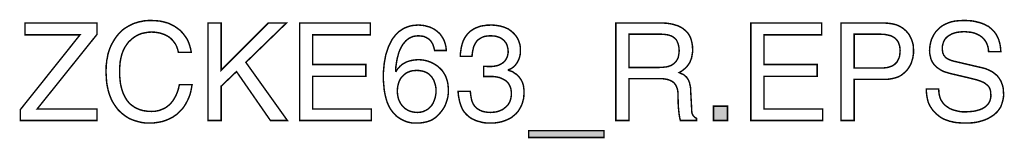
# Model space of a CAD drawing. Extents: x -2.08 to 2.07, y -3.2 to 3.2.
# Drawn here: x 0.05 to 2.07, y -3.2 to -2.96 of the extents above; entities that cross this region are included whole.
import ezdxf

# ---------------------------------------------------------------- set-up
doc = ezdxf.new("R2010")
doc.units = 0
doc.header["$LTSCALE"] = 0.000394
doc.layers.add('PLAN_1', color=7, linetype='CONTINUOUS')

msp = doc.modelspace()

# ---------------------------------------------------------------- linework, layer by layer
at = {"layer": 'PLAN_1', "linetype": 'CONTINUOUS', "const_width": 0.003}
for points in [[(0.212429, -3.165051), (0.05528, -3.165051), (0.05528, -3.142661), (0.177638, -2.989913), (0.064476, -2.989913), (0.064476, -2.965921), (0.212429, -2.965921), (0.212429, -2.989114), (0.089669, -3.141461), (0.212429, -3.141461), (0.212429, -3.165051)], [(0.379571, -3.025902), (0.377972, -3.019504), (0.375972, -3.013906), (0.373575, -3.009106), (0.370374, -3.004709), (0.367177, -3.000709), (0.363976, -2.997508), (0.359976, -2.994311), (0.35598, -2.991909), (0.35198, -2.989913), (0.34798, -2.988311), (0.343984, -2.987114), (0.339587, -2.985913), (0.331587, -2.984713), (0.323992, -2.984315), (0.317193, -2.984713), (0.310795, -2.985913), (0.304398, -2.987114), (0.298398, -2.989512), (0.292799, -2.992311), (0.287602, -2.995512), (0.282406, -2.999909), (0.277606, -3.004307), (0.273606, -3.009504), (0.26961, -3.015504), (0.266409, -3.021902), (0.26361, -3.029098), (0.26161, -3.036697), (0.260012, -3.045094), (0.259213, -3.05389), (0.258811, -3.063488), (0.258811, -3.072283), (0.25961, -3.080681), (0.260413, -3.088677), (0.262012, -3.096276), (0.264012, -3.103472), (0.266409, -3.110272), (0.26961, -3.116669), (0.273209, -3.122665), (0.275205, -3.125465), (0.277205, -3.127866), (0.279606, -3.130264), (0.282004, -3.132665), (0.284803, -3.134661), (0.287602, -3.136661), (0.290402, -3.138661), (0.293602, -3.14026), (0.296799, -3.141461), (0.300398, -3.143059), (0.303996, -3.143858), (0.307594, -3.145059), (0.311594, -3.145461), (0.315992, -3.14626), (0.32039, -3.14626), (0.324791, -3.146657), (0.327988, -3.14626), (0.331988, -3.14626), (0.335587, -3.145461), (0.339587, -3.144661), (0.343984, -3.143059), (0.34798, -3.141461), (0.352382, -3.139461), (0.356378, -3.136661), (0.360378, -3.133465), (0.364378, -3.129465), (0.367976, -3.125067), (0.371173, -3.11987), (0.374374, -3.114272), (0.377173, -3.107472), (0.379571, -3.100276), (0.381571, -3.091878), (0.407563, -3.091878), (0.406362, -3.098677), (0.405161, -3.105075), (0.403563, -3.111071), (0.401563, -3.116669), (0.399165, -3.122268), (0.396764, -3.127067), (0.394366, -3.131465), (0.391567, -3.135862), (0.388768, -3.139862), (0.385571, -3.143461), (0.38237, -3.146657), (0.379173, -3.149858), (0.375972, -3.152657), (0.372374, -3.155055), (0.369173, -3.157457), (0.365575, -3.159457), (0.35878, -3.162654), (0.35198, -3.165453), (0.345181, -3.167453), (0.338783, -3.168654), (0.333189, -3.169453), (0.327988, -3.170252), (0.323992, -3.170252), (0.32039, -3.170252), (0.311996, -3.170252), (0.303598, -3.169051), (0.295598, -3.167051), (0.287602, -3.164654), (0.283602, -3.163055), (0.279606, -3.161453), (0.276008, -3.159457), (0.272409, -3.157055), (0.268807, -3.154657), (0.265209, -3.151858), (0.262012, -3.149059), (0.258811, -3.14626), (0.255614, -3.143059), (0.252815, -3.139461), (0.250016, -3.135465), (0.247217, -3.131465), (0.244815, -3.127465), (0.242417, -3.123067), (0.240417, -3.118268), (0.238417, -3.113469), (0.236819, -3.108272), (0.23522, -3.102673), (0.23402, -3.097075), (0.232823, -3.091079), (0.23202, -3.084681), (0.231622, -3.078283), (0.23122, -3.071484), (0.230823, -3.064287), (0.23122, -3.058689), (0.23122, -3.053091), (0.23202, -3.047492), (0.232421, -3.042295), (0.233622, -3.037094), (0.234421, -3.031898), (0.235618, -3.027098), (0.23722, -3.022299), (0.238819, -3.017504), (0.240819, -3.013102), (0.242819, -3.008705), (0.245217, -3.004709), (0.247614, -3.000709), (0.250016, -2.996709), (0.252815, -2.99311), (0.255614, -2.989512), (0.258811, -2.986315), (0.262012, -2.983114), (0.265209, -2.979917), (0.268807, -2.977118), (0.272807, -2.974717), (0.276807, -2.972319), (0.280803, -2.970319), (0.284803, -2.968319), (0.289201, -2.966319), (0.293602, -2.965122), (0.298398, -2.96352), (0.303197, -2.96272), (0.308394, -2.96152), (0.313193, -2.961122), (0.318394, -2.96072), (0.323992, -2.96072), (0.333189, -2.961122), (0.341984, -2.961921), (0.350382, -2.963921), (0.35798, -2.965921), (0.364776, -2.969118), (0.371173, -2.972319), (0.377173, -2.976315), (0.382772, -2.980717), (0.387567, -2.985512), (0.391567, -2.990713), (0.395567, -2.995909), (0.398764, -3.001508), (0.401165, -3.007508), (0.403165, -3.013504), (0.404764, -3.019504), (0.405961, -3.025902), (0.379571, -3.025902)], [(0.467142, -3.165051), (0.44035, -3.165051), (0.44035, -2.965921), (0.467142, -2.965921), (0.467142, -3.062287), (0.563909, -2.965921), (0.601098, -2.965921), (0.517925, -3.046291), (0.603094, -3.165051), (0.568307, -3.165051), (0.498732, -3.065087), (0.467142, -3.095075), (0.467142, -3.165051)], [(0.775437, -3.165051), (0.628287, -3.165051), (0.628287, -2.965921), (0.773437, -2.965921), (0.773437, -2.989913), (0.655079, -2.989913), (0.655079, -3.050693), (0.76424, -3.050693), (0.76424, -3.074685), (0.655079, -3.074685), (0.655079, -3.141461), (0.775437, -3.141461), (0.775437, -3.165051)], [(0.905394, -3.021902), (0.903795, -3.015902), (0.901795, -3.009906), (0.900594, -3.007508), (0.898996, -3.004709), (0.897398, -3.002709), (0.895398, -3.000307), (0.893398, -2.998709), (0.891, -2.99711), (0.888201, -2.995512), (0.885402, -2.994311), (0.882602, -2.99311), (0.879004, -2.992713), (0.875803, -2.992311), (0.871807, -2.991909), (0.868205, -2.992311), (0.865008, -2.992713), (0.861807, -2.99311), (0.859008, -2.994311), (0.855811, -2.995512), (0.853413, -2.996709), (0.850614, -2.998709), (0.848614, -3.000307), (0.846213, -3.002307), (0.844217, -3.004709), (0.842217, -3.007106), (0.840217, -3.009504), (0.837016, -3.014705), (0.834217, -3.020303), (0.831819, -3.026299), (0.83022, -3.032299), (0.828618, -3.038295), (0.827421, -3.044295), (0.826622, -3.049894), (0.825819, -3.055091), (0.825421, -3.05989), (0.825421, -3.064287), (0.82622, -3.064685), (0.828618, -3.060689), (0.83222, -3.056689), (0.834217, -3.054291), (0.836217, -3.052689), (0.838618, -3.050693), (0.841417, -3.048693), (0.844614, -3.047094), (0.847413, -3.045492), (0.851012, -3.044295), (0.85461, -3.043094), (0.85861, -3.042295), (0.863008, -3.041496), (0.867406, -3.041094), (0.872205, -3.040693), (0.877004, -3.041094), (0.881803, -3.041496), (0.887, -3.042693), (0.891799, -3.043894), (0.896996, -3.045894), (0.902197, -3.048291), (0.906992, -3.051091), (0.911791, -3.054291), (0.916189, -3.058287), (0.920591, -3.062689), (0.924189, -3.067886), (0.927386, -3.073484), (0.928587, -3.076283), (0.929787, -3.079882), (0.930984, -3.083079), (0.931783, -3.086681), (0.932587, -3.09028), (0.932984, -3.094276), (0.933386, -3.098276), (0.933386, -3.102673), (0.933386, -3.10987), (0.932587, -3.116669), (0.930984, -3.123067), (0.928984, -3.129067), (0.926587, -3.135063), (0.92339, -3.140661), (0.91939, -3.14626), (0.914992, -3.151457), (0.910992, -3.155457), (0.906594, -3.159457), (0.901795, -3.162654), (0.896598, -3.165453), (0.893799, -3.166252), (0.890598, -3.167453), (0.887, -3.168252), (0.883402, -3.169051), (0.875004, -3.170252), (0.865406, -3.170252), (0.859409, -3.170252), (0.853413, -3.169051), (0.849811, -3.168252), (0.846614, -3.167051), (0.843413, -3.165854), (0.839815, -3.164252), (0.836618, -3.162654), (0.833417, -3.160654), (0.829819, -3.158256), (0.826622, -3.155854), (0.823823, -3.152657), (0.820622, -3.149457), (0.817823, -3.145858), (0.815024, -3.14226), (0.813024, -3.138661), (0.811028, -3.135063), (0.809425, -3.131063), (0.807827, -3.127465), (0.805429, -3.119469), (0.803429, -3.111071), (0.801831, -3.102276), (0.801028, -3.093079), (0.800228, -3.083882), (0.800228, -3.074283), (0.800228, -3.066287), (0.801028, -3.057488), (0.801831, -3.049091), (0.803429, -3.039894), (0.805028, -3.031098), (0.807827, -3.022701), (0.810626, -3.014303), (0.814626, -3.006307), (0.816622, -3.002307), (0.818622, -2.998709), (0.821421, -2.99511), (0.823823, -2.991909), (0.826622, -2.988713), (0.829819, -2.985512), (0.83302, -2.982713), (0.836618, -2.980315), (0.840217, -2.977917), (0.844217, -2.975917), (0.848213, -2.974319), (0.85261, -2.972717), (0.857012, -2.97152), (0.861807, -2.970717), (0.867008, -2.970319), (0.872205, -2.969917), (0.876602, -2.970319), (0.881004, -2.970717), (0.885799, -2.97152), (0.890201, -2.972717), (0.894996, -2.973917), (0.899398, -2.975917), (0.904193, -2.978315), (0.908193, -2.981114), (0.912193, -2.984315), (0.916189, -2.987913), (0.91939, -2.992311), (0.922587, -2.99711), (0.924988, -3.002307), (0.926988, -3.008307), (0.928587, -3.014705), (0.929386, -3.021902), (0.905394, -3.021902)], [(1.006161, -3.054291), (1.00776, -3.054291), (1.009358, -3.054291), (1.010957, -3.054291), (1.012559, -3.054689), (1.014157, -3.054689), (1.015756, -3.054689), (1.017354, -3.054689), (1.018957, -3.054689), (1.022555, -3.054689), (1.026154, -3.054291), (1.02935, -3.05389), (1.032953, -3.053091), (1.03615, -3.052291), (1.038949, -3.051091), (1.041748, -3.049492), (1.044547, -3.047894), (1.046945, -3.045894), (1.049346, -3.043492), (1.051346, -3.041094), (1.052945, -3.037898), (1.054543, -3.034697), (1.055343, -3.031098), (1.056142, -3.027098), (1.056142, -3.022701), (1.055744, -3.018303), (1.054543, -3.013102), (1.053744, -3.010307), (1.052543, -3.007906), (1.050945, -3.005508), (1.048945, -3.003106), (1.046945, -3.000709), (1.044146, -2.998709), (1.041346, -2.996709), (1.03815, -2.99511), (1.03415, -2.993909), (1.030154, -2.992713), (1.025354, -2.992311), (1.020154, -2.991909), (1.014157, -2.992311), (1.008559, -2.99311), (1.00376, -2.994709), (0.999764, -2.996709), (0.996161, -2.99911), (0.992965, -3.001508), (0.990567, -3.004709), (0.988567, -3.007906), (0.986965, -3.011106), (0.985366, -3.014705), (0.984567, -3.018303), (0.983768, -3.0215), (0.982567, -3.028299), (0.982169, -3.033898), (0.958177, -3.033898), (0.958177, -3.028299), (0.958976, -3.023102), (0.959776, -3.017504), (0.960976, -3.011906), (0.962575, -3.006307), (0.964575, -3.001106), (0.967374, -2.995909), (0.970571, -2.99111), (0.974169, -2.986713), (0.978571, -2.982713), (0.98137, -2.980717), (0.983768, -2.979114), (0.986567, -2.977516), (0.989764, -2.975917), (0.992965, -2.974717), (0.996161, -2.973516), (0.999764, -2.972319), (1.00376, -2.97152), (1.00776, -2.971118), (1.012157, -2.970319), (1.016555, -2.970319), (1.021354, -2.969917), (1.028154, -2.970319), (1.034551, -2.971118), (1.040949, -2.972319), (1.046547, -2.973917), (1.051744, -2.975917), (1.056941, -2.978315), (1.061343, -2.981516), (1.065339, -2.984713), (1.068937, -2.988311), (1.072138, -2.991909), (1.074937, -2.996311), (1.077335, -3.000709), (1.078937, -3.005508), (1.080535, -3.010705), (1.081335, -3.015902), (1.081335, -3.0215), (1.081335, -3.025902), (1.080933, -3.030299), (1.080134, -3.033898), (1.078937, -3.037898), (1.077736, -3.041094), (1.076138, -3.044295), (1.074535, -3.047094), (1.072937, -3.049492), (1.070937, -3.05189), (1.068937, -3.05389), (1.066941, -3.05589), (1.064941, -3.057488), (1.060543, -3.05989), (1.056543, -3.061488), (1.056543, -3.062287), (1.05974, -3.063488), (1.063343, -3.064685), (1.066539, -3.066287), (1.069339, -3.068287), (1.072539, -3.070283), (1.074937, -3.072283), (1.077335, -3.074685), (1.079736, -3.077484), (1.081736, -3.080283), (1.083732, -3.08348), (1.085335, -3.086681), (1.086531, -3.09028), (1.087732, -3.094276), (1.088134, -3.098677), (1.088933, -3.103075), (1.088933, -3.107874), (1.088531, -3.113469), (1.088134, -3.119469), (1.086531, -3.125465), (1.084933, -3.131063), (1.082535, -3.136264), (1.079736, -3.141461), (1.076535, -3.146657), (1.072539, -3.151059), (1.06774, -3.155055), (1.062941, -3.159055), (1.056941, -3.162252), (1.050543, -3.165051), (1.043748, -3.167453), (1.03615, -3.169051), (1.027752, -3.170252), (1.018555, -3.170252), (1.013358, -3.170252), (1.008157, -3.16985), (1.003362, -3.169051), (0.998961, -3.16785), (0.994563, -3.166654), (0.990165, -3.165453), (0.986165, -3.163453), (0.982567, -3.161854), (0.978571, -3.159457), (0.97537, -3.157055), (0.972173, -3.154256), (0.969374, -3.151457), (0.966575, -3.14826), (0.964173, -3.145059), (0.962173, -3.141461), (0.960575, -3.137862), (0.958976, -3.133862), (0.957776, -3.130264), (0.956575, -3.126268), (0.955776, -3.122268), (0.954177, -3.11387), (0.953378, -3.105472), (0.978571, -3.105472), (0.97937, -3.112669), (0.980567, -3.11987), (0.98137, -3.123469), (0.982567, -3.127067), (0.984169, -3.130665), (0.986165, -3.133862), (0.988567, -3.137063), (0.991366, -3.139862), (0.994965, -3.14226), (0.998563, -3.14426), (1.002961, -3.14626), (1.008157, -3.147461), (1.013756, -3.14826), (1.020555, -3.148657), (1.024953, -3.14826), (1.02935, -3.147858), (1.033752, -3.147059), (1.03735, -3.145858), (1.041346, -3.14426), (1.044949, -3.142661), (1.048146, -3.14026), (1.050945, -3.137862), (1.053744, -3.135465), (1.056142, -3.132665), (1.058142, -3.129465), (1.05974, -3.126268), (1.060941, -3.122665), (1.062142, -3.118669), (1.062539, -3.115071), (1.062941, -3.110673), (1.062539, -3.105075), (1.06174, -3.099874), (1.060142, -3.095476), (1.058142, -3.091476), (1.055744, -3.087878), (1.052945, -3.085079), (1.049744, -3.082681), (1.046146, -3.080681), (1.042547, -3.079083), (1.038949, -3.077484), (1.03535, -3.076681), (1.03135, -3.075882), (1.024154, -3.075083), (1.017354, -3.075083), (1.015756, -3.075083), (1.014559, -3.075083), (1.013358, -3.075083), (1.01176, -3.075083), (1.010559, -3.075083), (1.008961, -3.075083), (1.00776, -3.075083), (1.006161, -3.075083), (1.006161, -3.054291)], [(1.304059, -3.165051), (1.277268, -3.165051), (1.277268, -2.965921), (1.369236, -2.965921), (1.375634, -2.965921), (1.381634, -2.966319), (1.38763, -2.967118), (1.39363, -2.968319), (1.399228, -2.969917), (1.404425, -2.97152), (1.409622, -2.973917), (1.414421, -2.976717), (1.418819, -2.980315), (1.422819, -2.983913), (1.426417, -2.988311), (1.429217, -2.99311), (1.431618, -2.998709), (1.433217, -3.005106), (1.434417, -3.011906), (1.434815, -3.019504), (1.434815, -3.024701), (1.434016, -3.0295), (1.433217, -3.034295), (1.432417, -3.038295), (1.430815, -3.041894), (1.429618, -3.045492), (1.427618, -3.048693), (1.425618, -3.051492), (1.423618, -3.054291), (1.421618, -3.056689), (1.41922, -3.058689), (1.416823, -3.060689), (1.412024, -3.064287), (1.407224, -3.067087), (1.411224, -3.069087), (1.415622, -3.071083), (1.417622, -3.072283), (1.41922, -3.073882), (1.42122, -3.075484), (1.422819, -3.077083), (1.424417, -3.07948), (1.42602, -3.081882), (1.427217, -3.084681), (1.428417, -3.087878), (1.429217, -3.091476), (1.430016, -3.095075), (1.430815, -3.099874), (1.430815, -3.104673), (1.432815, -3.140661), (1.432815, -3.144661), (1.433217, -3.147858), (1.433614, -3.150657), (1.434815, -3.153055), (1.436016, -3.155055), (1.437614, -3.157055), (1.440012, -3.159055), (1.442811, -3.160654), (1.442811, -3.165051), (1.409622, -3.165051), (1.408425, -3.159854), (1.407224, -3.153055), (1.406425, -3.145858), (1.405626, -3.138264), (1.405224, -3.131063), (1.405224, -3.124268), (1.404827, -3.119067), (1.404827, -3.115071), (1.404827, -3.109071), (1.404028, -3.102673), (1.403224, -3.099874), (1.402028, -3.096677), (1.400827, -3.093878), (1.399228, -3.091476), (1.397228, -3.088677), (1.394831, -3.086681), (1.392031, -3.084681), (1.388429, -3.083079), (1.384433, -3.08148), (1.380035, -3.080681), (1.375236, -3.079882), (1.369236, -3.07948), (1.304059, -3.07948), (1.304059, -3.165051)], [(1.701524, -3.165051), (1.554374, -3.165051), (1.554374, -2.965921), (1.699528, -2.965921), (1.699528, -2.989913), (1.581165, -2.989913), (1.581165, -3.050693), (1.690331, -3.050693), (1.690331, -3.074685), (1.581165, -3.074685), (1.581165, -3.141461), (1.701524, -3.141461), (1.701524, -3.165051)], [(1.766303, -3.165051), (1.739512, -3.165051), (1.739512, -2.965921), (1.829083, -2.965921), (1.835882, -2.966319), (1.84228, -2.967118), (1.848276, -2.968319), (1.853874, -2.969917), (1.859071, -2.972319), (1.864272, -2.975118), (1.868669, -2.978315), (1.872669, -2.981913), (1.876268, -2.985913), (1.879465, -2.989913), (1.881866, -2.994709), (1.884264, -2.999508), (1.885862, -3.004709), (1.887465, -3.010307), (1.887862, -3.015902), (1.888264, -3.021902), (1.888264, -3.027098), (1.887465, -3.032299), (1.886661, -3.037898), (1.885063, -3.042693), (1.883465, -3.047894), (1.881063, -3.052689), (1.878264, -3.057488), (1.875067, -3.061886), (1.871067, -3.065886), (1.867071, -3.069484), (1.862272, -3.073083), (1.856673, -3.075882), (1.850673, -3.077882), (1.844276, -3.07948), (1.837079, -3.080681), (1.829083, -3.081083), (1.766303, -3.081083), (1.766303, -3.165051)], [(2.042209, -3.024299), (2.041811, -3.018701), (2.04061, -3.013504), (2.039012, -3.009106), (2.037012, -3.004709), (2.034614, -3.001106), (2.031815, -2.997909), (2.028614, -2.994709), (2.025417, -2.992311), (2.021819, -2.990311), (2.017819, -2.988311), (2.013819, -2.986713), (2.009823, -2.985512), (2.005421, -2.984713), (2.001425, -2.984315), (1.997028, -2.983913), (1.992626, -2.983516), (1.985831, -2.983913), (1.97863, -2.984713), (1.974634, -2.985512), (1.971035, -2.986713), (1.967035, -2.987913), (1.963839, -2.989913), (1.960236, -2.991909), (1.957039, -2.994311), (1.95424, -2.99711), (1.951843, -3.000307), (1.949843, -3.004307), (1.948642, -3.008307), (1.947441, -3.013102), (1.947441, -3.018701), (1.947441, -3.0215), (1.947843, -3.024299), (1.94824, -3.027098), (1.949441, -3.0295), (1.95024, -3.031496), (1.951843, -3.033496), (1.953039, -3.035098), (1.954642, -3.036697), (1.95824, -3.039094), (1.962236, -3.041094), (1.966638, -3.042693), (1.971035, -3.043894), (2.027815, -3.057091), (2.032614, -3.058287), (2.037012, -3.059488), (2.041409, -3.061488), (2.045811, -3.063488), (2.049807, -3.065488), (2.053406, -3.068287), (2.057004, -3.071083), (2.060205, -3.073882), (2.063004, -3.077484), (2.065402, -3.081083), (2.067803, -3.085079), (2.069402, -3.08948), (2.071, -3.093878), (2.072201, -3.099075), (2.072598, -3.104272), (2.073, -3.110272), (2.073, -3.114669), (2.072598, -3.118669), (2.071799, -3.122665), (2.071, -3.126268), (2.069799, -3.129866), (2.068602, -3.133465), (2.067402, -3.136661), (2.065803, -3.139461), (2.063803, -3.14226), (2.061803, -3.145059), (2.059803, -3.147461), (2.057406, -3.149858), (2.052209, -3.154256), (2.04661, -3.157854), (2.041012, -3.161055), (2.034614, -3.163854), (2.028217, -3.165854), (2.021417, -3.16785), (2.01502, -3.169051), (2.00822, -3.16985), (2.001425, -3.170252), (1.995028, -3.170252), (1.988228, -3.170252), (1.982232, -3.16985), (1.976634, -3.169453), (1.971433, -3.168654), (1.966638, -3.167453), (1.962236, -3.166654), (1.95824, -3.165051), (1.95424, -3.163854), (1.947843, -3.161055), (1.942646, -3.157854), (1.938244, -3.154256), (1.934646, -3.151457), (1.931846, -3.14826), (1.929047, -3.145461), (1.92665, -3.142661), (1.92465, -3.139461), (1.92265, -3.136661), (1.921051, -3.133465), (1.919453, -3.130264), (1.918252, -3.127465), (1.916654, -3.121067), (1.915453, -3.114272), (1.914654, -3.107472), (1.914654, -3.100673), (1.939846, -3.100673), (1.940244, -3.107071), (1.941043, -3.113071), (1.942646, -3.118669), (1.944642, -3.123469), (1.947441, -3.127465), (1.95024, -3.131465), (1.953839, -3.134661), (1.957839, -3.137461), (1.961839, -3.14026), (1.966236, -3.14226), (1.970634, -3.143858), (1.975433, -3.145059), (1.980232, -3.14626), (1.985031, -3.147059), (1.989827, -3.147461), (1.994626, -3.147461), (2.002622, -3.147059), (2.01102, -3.14626), (2.015421, -3.145461), (2.019819, -3.14426), (2.023815, -3.143059), (2.028217, -3.141461), (2.031815, -3.139461), (2.035413, -3.137063), (2.03861, -3.134264), (2.041409, -3.131063), (2.043811, -3.127465), (2.045409, -3.123469), (2.04661, -3.119067), (2.047008, -3.11387), (2.04661, -3.10987), (2.04661, -3.106673), (2.045811, -3.103472), (2.045008, -3.100673), (2.043811, -3.097874), (2.042209, -3.095476), (2.040213, -3.093476), (2.037811, -3.091476), (2.035413, -3.08948), (2.032213, -3.08748), (2.028614, -3.085878), (2.025016, -3.08428), (2.015819, -3.08148), (2.004622, -3.078681), (1.963839, -3.069087), (1.95824, -3.067484), (1.951441, -3.065488), (1.947843, -3.063886), (1.944642, -3.062287), (1.941043, -3.05989), (1.937445, -3.057488), (1.934248, -3.054689), (1.931047, -3.051492), (1.928248, -3.047894), (1.92585, -3.043894), (1.92385, -3.039094), (1.92265, -3.033898), (1.921453, -3.028299), (1.921051, -3.022299), (1.921453, -3.016303), (1.922252, -3.010705), (1.923449, -3.005106), (1.925051, -2.999508), (1.927449, -2.994311), (1.930248, -2.989114), (1.933449, -2.984315), (1.937445, -2.979917), (1.941843, -2.975516), (1.946642, -2.971917), (1.95224, -2.96872), (1.958638, -2.965921), (1.965437, -2.96352), (1.973035, -2.961921), (1.981031, -2.961122), (1.989827, -2.96072), (1.996224, -2.96072), (2.002224, -2.961122), (2.007823, -2.96152), (2.01302, -2.962323), (2.017819, -2.96352), (2.022618, -2.96472), (2.027016, -2.965921), (2.031016, -2.96752), (2.035012, -2.969118), (2.038213, -2.971118), (2.041811, -2.972717), (2.04461, -2.975118), (2.047409, -2.977118), (2.049807, -2.979516), (2.052209, -2.981913), (2.054205, -2.984315), (2.057807, -2.989114), (2.060602, -2.994311), (2.063004, -2.999909), (2.064602, -3.005106), (2.065803, -3.010307), (2.066602, -3.015102), (2.067004, -3.019902), (2.067402, -3.024299), (2.042209, -3.024299)], [(1.304059, -3.056689), (1.366437, -3.056689), (1.374035, -3.056291), (1.381232, -3.055488), (1.384831, -3.054689), (1.388031, -3.053492), (1.391228, -3.052291), (1.394429, -3.050291), (1.396827, -3.048291), (1.399626, -3.045894), (1.401626, -3.043094), (1.403626, -3.039894), (1.405224, -3.036295), (1.406024, -3.032299), (1.406823, -3.0275), (1.407224, -3.022299), (1.406823, -3.016705), (1.406024, -3.011906), (1.404827, -3.007906), (1.403224, -3.003906), (1.401626, -3.000709), (1.399228, -2.998311), (1.396827, -2.995909), (1.394028, -2.993909), (1.391228, -2.992311), (1.388429, -2.991512), (1.385634, -2.990311), (1.382433, -2.989913), (1.376835, -2.989114), (1.371236, -2.988713), (1.304059, -2.988713), (1.304059, -3.056689)], [(1.766303, -3.05789), (1.819886, -3.05789), (1.824283, -3.05789), (1.828681, -3.057488), (1.832681, -3.057091), (1.836681, -3.056291), (1.84028, -3.055091), (1.843476, -3.05389), (1.846677, -3.052291), (1.849476, -3.050291), (1.851874, -3.047894), (1.854276, -3.045492), (1.855874, -3.042295), (1.857472, -3.039094), (1.859071, -3.035496), (1.85987, -3.031496), (1.860272, -3.027098), (1.860673, -3.022299), (1.860272, -3.017504), (1.85987, -3.013504), (1.858673, -3.009906), (1.857472, -3.006307), (1.855874, -3.003106), (1.853874, -3.000709), (1.851874, -2.998311), (1.849075, -2.995909), (1.846276, -2.994311), (1.843476, -2.992713), (1.84028, -2.991512), (1.836681, -2.990713), (1.833083, -2.989913), (1.829083, -2.989114), (1.825083, -2.989114), (1.821087, -2.988713), (1.766303, -2.988713), (1.766303, -3.05789)], [(0.869807, -3.148657), (0.874205, -3.14826), (0.878205, -3.147858), (0.882201, -3.146657), (0.885799, -3.145059), (0.889, -3.143461), (0.892197, -3.141461), (0.894996, -3.138661), (0.897795, -3.135862), (0.900197, -3.133063), (0.902197, -3.129465), (0.903795, -3.125866), (0.905394, -3.121866), (0.906594, -3.11787), (0.907394, -3.113469), (0.908193, -3.108673), (0.908193, -3.103874), (0.908193, -3.100673), (0.907791, -3.097075), (0.906992, -3.093476), (0.906193, -3.09028), (0.904996, -3.086681), (0.903795, -3.083079), (0.901795, -3.079882), (0.899795, -3.076681), (0.897398, -3.073882), (0.894598, -3.071083), (0.891398, -3.068685), (0.887799, -3.066685), (0.883803, -3.065087), (0.879004, -3.063886), (0.874205, -3.063087), (0.868606, -3.062689), (0.863807, -3.063087), (0.859409, -3.063488), (0.855012, -3.064685), (0.851012, -3.066287), (0.847413, -3.067886), (0.844217, -3.070283), (0.841417, -3.072685), (0.838618, -3.075484), (0.836217, -3.078283), (0.834217, -3.08148), (0.832618, -3.085079), (0.831417, -3.088677), (0.83022, -3.092677), (0.829421, -3.096677), (0.82902, -3.101075), (0.828618, -3.105075), (0.82902, -3.109071), (0.829421, -3.113071), (0.83022, -3.117071), (0.83102, -3.120669), (0.832618, -3.124665), (0.834217, -3.127866), (0.836217, -3.131465), (0.838618, -3.134661), (0.841417, -3.137461), (0.844217, -3.14026), (0.847815, -3.142661), (0.851413, -3.144661), (0.855409, -3.14626), (0.859811, -3.147461), (0.864606, -3.14826), (0.869807, -3.148657)], [(1.50639, -3.165051), (1.477602, -3.165051), (1.477602, -3.135862), (1.50639, -3.135862), (1.50639, -3.165051)], [(1.098528, -3.199843), (1.098528, -3.185846), (1.252878, -3.185846), (1.252878, -3.199843), (1.098528, -3.199843)]]:
    msp.add_lwpolyline(points, dxfattribs=at)
at = {"layer": 'PLAN_1'}
for points in [[(1.50639, -3.165051), (1.477602, -3.165051), (1.50639, -3.135862), (1.477602, -3.135862)], [(1.098528, -3.199843), (1.098528, -3.185846), (1.252878, -3.199843), (1.252878, -3.185846)]]:
    msp.add_solid(points, dxfattribs=at)

doc.saveas('drawing.dxf')
